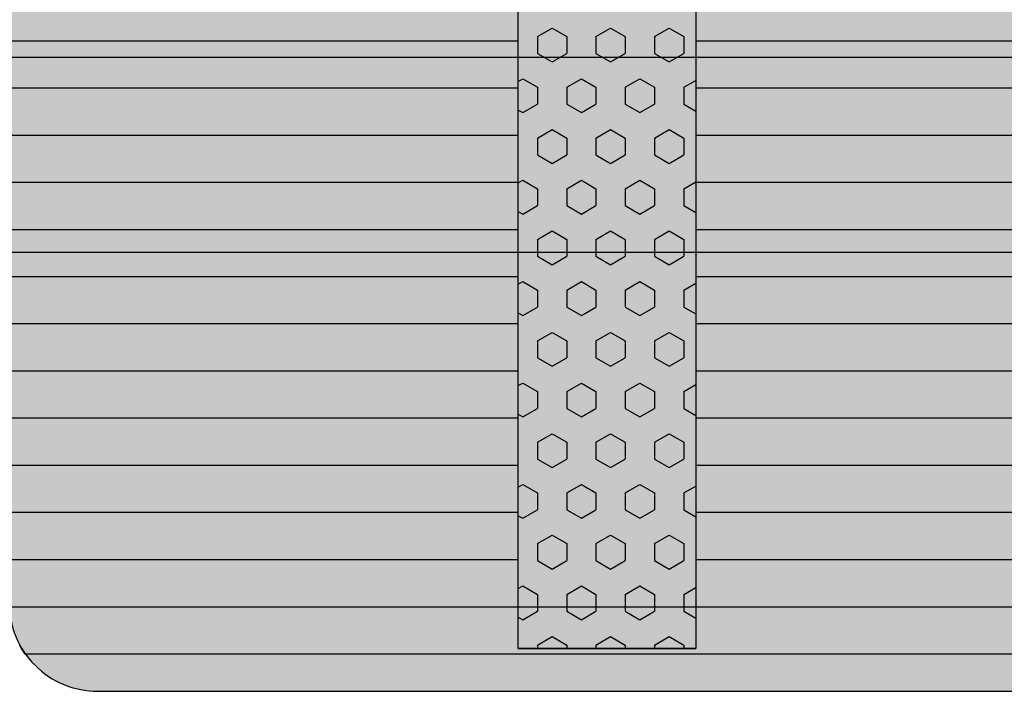
# Model space of a CAD drawing. Units: millimetres. Extents: x 183988 to 204988, y 98 to 14948.
# Drawn here: x 195120 to 195675, y 8874 to 9252 of the extents above; entities that cross this region are included whole.
import ezdxf

# ---------------------------------------------------------------- set-up
doc = ezdxf.new("R2010")
doc.units = ezdxf.units.MM

# ---------------------------------------------------------------- blocks, each defined once
blk = doc.blocks.new('indrän_moduli_päältä')
h = blk.add_hatch(color=9)
edge = h.paths.add_edge_path()
edge.add_line((-250, 0), (250, 0))
edge.add_arc((250, 50), 50, 270, 360)
edge.add_line((300, 50), (300, 1150))
edge.add_arc((250, 1150), 50, 0, 90)
edge.add_line((250, 1200), (-250, 1200))
edge.add_arc((-250, 1150), 50, 90, 180)
edge.add_line((-300, 1150), (-300, 50))
edge.add_arc((-250, 50), 50, 180, 270)
for color, points in [(256, [(-66.43, 1200), (-39.86, 1200), (-39.86, 0), (-66.43, 0)]), (256, [(-13.29, 1200), (13.29, 1200), (13.29, 0), (-13.29, 0)]), (256, [(39.86, 1200), (66.43, 1200), (66.43, 0), (39.86, 0)]), (256, [(93, 1200), (119.57, 1200), (119.57, 0), (93, 0)]), (256, [(146.14, 1200), (172.71, 1200), (172.71, 0), (146.14, 0)]), (256, [(199.29, 1200), (225.86, 1200), (225.86, 0), (199.29, 0)]), (256, [(279.03, 1190.71), (279.03, 9.17), (276.99, 7.79), (275.17, 6.68), (273.81, 5.91), (270.94, 4.48), (269.59, 3.88), (267.21, 2.94), (265.23, 2.26), (263.45, 1.72), (261.15, 1.14), (259.84, 0.86), (258.12, 0.55), (256.81, 0.35), (254.87, 0.12), (253.33, -0.01), (252.44, -0.06), (252.44, 1199.94), (253.33, 1199.89), (254.87, 1199.76), (256.81, 1199.53), (258.12, 1199.34), (259.84, 1199.02), (261.15, 1198.74), (263.45, 1198.16), (265.23, 1197.62), (267.21, 1196.94), (269.59, 1196), (270.94, 1195.41), (273.81, 1193.97), (275.17, 1193.2), (276.99, 1192.09)]), (252, [(-57.88, 540.45), (-62.64, 548.7), (-66.45, 548.7), (-66.45, 532.2), (-62.64, 532.2)]), (252, [(-4.74, 540.45), (-9.5, 548.7), (-13.3, 548.7), (-13.3, 532.2), (-9.5, 532.2)]), (252, [(48.4, 540.45), (43.64, 548.7), (39.84, 548.7), (39.84, 532.2), (43.64, 532.2)]), (252, [(101.55, 540.45), (96.78, 548.7), (92.98, 548.7), (92.98, 532.2), (96.78, 532.2)]), (252, [(154.69, 540.45), (149.93, 548.7), (146.13, 548.7), (146.13, 532.2), (149.93, 532.2)]), (252, [(207.83, 540.45), (203.07, 548.7), (199.27, 548.7), (199.27, 532.2), (203.07, 532.2)]), (252, [(270.46, 540.39), (275.22, 548.64), (279.03, 548.64), (279.03, 532.14), (275.22, 532.14)]), (252, [(-57.88, 507.45), (-62.64, 515.7), (-66.45, 515.7), (-66.45, 499.2), (-62.64, 499.2)]), (252, [(-4.74, 507.45), (-9.5, 515.7), (-13.3, 515.7), (-13.3, 499.2), (-9.5, 499.2)]), (252, [(48.4, 507.45), (43.64, 515.7), (39.84, 515.7), (39.84, 499.2), (43.64, 499.2)]), (252, [(101.55, 507.45), (96.78, 515.7), (92.98, 515.7), (92.98, 499.2), (96.78, 499.2)]), (252, [(154.69, 507.45), (149.93, 515.7), (146.13, 515.7), (146.13, 499.2), (149.93, 499.2)]), (252, [(207.83, 507.45), (203.07, 515.7), (199.27, 515.7), (199.27, 499.2), (203.07, 499.2)]), (252, [(270.46, 507.39), (275.22, 515.64), (279.03, 515.64), (279.03, 499.14), (275.22, 499.14)]), (252, [(-57.86, 474.46), (-62.63, 482.7), (-66.43, 482.7), (-66.43, 466.21), (-62.63, 466.21)]), (252, [(-4.72, 474.46), (-9.48, 482.7), (-13.29, 482.7), (-13.29, 466.21), (-9.48, 466.21)]), (252, [(48.42, 474.46), (43.66, 482.7), (39.86, 482.7), (39.86, 466.21), (43.66, 466.21)]), (252, [(101.56, 474.46), (96.8, 482.7), (93, 482.7), (93, 466.21), (96.8, 466.21)]), (252, [(154.71, 474.46), (149.94, 482.7), (146.14, 482.7), (146.14, 466.21), (149.94, 466.21)]), (252, [(207.85, 474.46), (203.09, 482.7), (199.29, 482.7), (199.29, 466.21), (203.09, 466.21)]), (252, [(270.44, 474.4), (275.21, 482.65), (279.01, 482.65), (279.01, 466.15), (275.21, 466.15)]), (252, [(-57.88, 441.46), (-62.64, 449.71), (-66.45, 449.71), (-66.45, 433.21), (-62.64, 433.21)]), (252, [(-4.74, 441.46), (-9.5, 449.71), (-13.3, 449.71), (-13.3, 433.21), (-9.5, 433.21)]), (252, [(48.4, 441.46), (43.64, 449.71), (39.84, 449.71), (39.84, 433.21), (43.64, 433.21)]), (252, [(101.55, 441.46), (96.78, 449.71), (92.98, 449.71), (92.98, 433.21), (96.78, 433.21)]), (252, [(154.69, 441.46), (149.93, 449.71), (146.13, 449.71), (146.13, 433.21), (149.93, 433.21)]), (252, [(207.83, 441.46), (203.07, 449.71), (199.27, 449.71), (199.27, 433.21), (203.07, 433.21)]), (252, [(270.46, 441.4), (275.22, 449.65), (279.03, 449.65), (279.03, 433.15), (275.22, 433.15)]), (252, [(-57.86, 408.46), (-62.63, 416.71), (-66.43, 416.71), (-66.43, 400.22), (-62.63, 400.22)]), (252, [(-4.72, 408.46), (-9.48, 416.71), (-13.29, 416.71), (-13.29, 400.22), (-9.48, 400.22)]), (252, [(48.42, 408.46), (43.66, 416.71), (39.86, 416.71), (39.86, 400.22), (43.66, 400.22)]), (252, [(101.56, 408.46), (96.8, 416.71), (93, 416.71), (93, 400.22), (96.8, 400.22)]), (252, [(154.71, 408.46), (149.94, 416.71), (146.14, 416.71), (146.14, 400.22), (149.94, 400.22)]), (252, [(207.85, 408.46), (203.09, 416.71), (199.29, 416.71), (199.29, 400.22), (203.09, 400.22)]), (252, [(270.44, 408.41), (275.21, 416.65), (279.01, 416.65), (279.01, 400.16), (275.21, 400.16)]), (250, [(275.89, 286.94), (-274.11, 286.94), (-274.11, 386.94), (275.89, 386.94)]), (250, [(275.89, 386.94), (-274.11, 386.94), (-274.11, 286.94), (275.89, 286.94)]), (252, [(-57.86, 375.47), (-62.63, 383.72), (-66.43, 383.72), (-66.43, 367.22), (-62.63, 367.22)]), (252, [(-4.72, 375.47), (-9.48, 383.72), (-13.29, 383.72), (-13.29, 367.22), (-9.48, 367.22)]), (252, [(48.42, 375.47), (43.66, 383.72), (39.86, 383.72), (39.86, 367.22), (43.66, 367.22)]), (252, [(101.56, 375.47), (96.8, 383.72), (93, 383.72), (93, 367.22), (96.8, 367.22)]), (252, [(154.71, 375.47), (149.94, 383.72), (146.14, 383.72), (146.14, 367.22), (149.94, 367.22)]), (252, [(207.85, 375.47), (203.09, 383.72), (199.29, 383.72), (199.29, 367.22), (203.09, 367.22)]), (252, [(270.44, 375.41), (275.21, 383.66), (279.01, 383.66), (279.01, 367.16), (275.21, 367.16)]), (252, [(270.44, 342.41), (275.21, 350.66), (279.01, 350.66), (279.01, 334.17), (275.21, 334.17)]), (251, [(300, 327.56), (-300, 327.56), (-300, 338.81), (-300, 342.56), (300, 342.56)]), (252, [(270.46, 309.42), (275.22, 317.67), (279.03, 317.67), (279.03, 301.17), (275.22, 301.17)]), (252, [(-57.86, 276.48), (-62.63, 284.73), (-66.43, 284.73), (-66.43, 268.23), (-62.63, 268.23)]), (252, [(-4.72, 276.48), (-9.48, 284.73), (-13.29, 284.73), (-13.29, 268.23), (-9.48, 268.23)]), (252, [(48.42, 276.48), (43.66, 284.73), (39.86, 284.73), (39.86, 268.23), (43.66, 268.23)]), (252, [(101.56, 276.48), (96.8, 284.73), (93, 284.73), (93, 268.23), (96.8, 268.23)]), (252, [(154.71, 276.48), (149.94, 284.73), (146.14, 284.73), (146.14, 268.23), (149.94, 268.23)]), (252, [(207.85, 276.48), (203.09, 284.73), (199.29, 284.73), (199.29, 268.23), (203.09, 268.23)]), (252, [(270.44, 276.42), (275.21, 284.67), (279.01, 284.67), (279.01, 268.17), (275.21, 268.17)]), (252, [(-57.88, 243.49), (-62.64, 251.74), (-66.45, 251.74), (-66.45, 235.24), (-62.64, 235.24)]), (252, [(-4.74, 243.49), (-9.5, 251.74), (-13.3, 251.74), (-13.3, 235.24), (-9.5, 235.24)]), (252, [(48.4, 243.49), (43.64, 251.74), (39.84, 251.74), (39.84, 235.24), (43.64, 235.24)]), (252, [(101.55, 243.49), (96.78, 251.74), (92.98, 251.74), (92.98, 235.24), (96.78, 235.24)]), (252, [(154.69, 243.49), (149.93, 251.74), (146.13, 251.74), (146.13, 235.24), (149.93, 235.24)]), (252, [(207.83, 243.49), (203.07, 251.74), (199.27, 251.74), (199.27, 235.24), (203.07, 235.24)]), (252, [(270.46, 243.43), (275.22, 251.68), (279.03, 251.68), (279.03, 235.18), (275.22, 235.18)]), (251, [(300, 212.56), (-300, 212.56), (-300, 223.81), (-300, 227.56), (300, 227.56)]), (252, [(-57.86, 210.49), (-62.63, 218.74), (-66.43, 218.74), (-66.43, 202.24), (-62.63, 202.24)]), (252, [(-4.72, 210.49), (-9.48, 218.74), (-13.29, 218.74), (-13.29, 202.24), (-9.48, 202.24)]), (252, [(48.42, 210.49), (43.66, 218.74), (39.86, 218.74), (39.86, 202.24), (43.66, 202.24)]), (252, [(101.56, 210.49), (96.8, 218.74), (93, 218.74), (93, 202.24), (96.8, 202.24)]), (252, [(154.71, 210.49), (149.94, 218.74), (146.14, 218.74), (146.14, 202.24), (149.94, 202.24)]), (252, [(207.85, 210.49), (203.09, 218.74), (199.29, 218.74), (199.29, 202.24), (203.09, 202.24)]), (252, [(270.44, 210.43), (275.21, 218.68), (279.01, 218.68), (279.01, 202.18), (275.21, 202.18)]), (252, [(-57.86, 177.5), (-62.63, 185.74), (-66.43, 185.74), (-66.43, 169.25), (-62.63, 169.25)]), (252, [(-4.72, 177.5), (-9.48, 185.74), (-13.29, 185.74), (-13.29, 169.25), (-9.48, 169.25)]), (252, [(48.42, 177.5), (43.66, 185.74), (39.86, 185.74), (39.86, 169.25), (43.66, 169.25)]), (252, [(101.56, 177.5), (96.8, 185.74), (93, 185.74), (93, 169.25), (96.8, 169.25)]), (252, [(154.71, 177.5), (149.94, 185.74), (146.14, 185.74), (146.14, 169.25), (149.94, 169.25)]), (252, [(207.85, 177.5), (203.09, 185.74), (199.29, 185.74), (199.29, 169.25), (203.09, 169.25)]), (252, [(270.44, 177.44), (275.21, 185.69), (279.01, 185.69), (279.01, 169.19), (275.21, 169.19)]), (252, [(-57.86, 144.5), (-62.63, 152.75), (-66.43, 152.75), (-66.43, 136.25), (-62.63, 136.25)]), (252, [(-4.72, 144.5), (-9.48, 152.75), (-13.29, 152.75), (-13.29, 136.25), (-9.48, 136.25)]), (252, [(48.42, 144.5), (43.66, 152.75), (39.86, 152.75), (39.86, 136.25), (43.66, 136.25)]), (252, [(101.56, 144.5), (96.8, 152.75), (93, 152.75), (93, 136.25), (96.8, 136.25)]), (252, [(154.71, 144.5), (149.94, 152.75), (146.14, 152.75), (146.14, 136.25), (149.94, 136.25)]), (252, [(207.85, 144.5), (203.09, 152.75), (199.29, 152.75), (199.29, 136.25), (203.09, 136.25)]), (252, [(270.44, 144.44), (275.21, 152.69), (279.01, 152.69), (279.01, 136.19), (275.21, 136.19)]), (252, [(-57.86, 111.5), (-62.63, 119.75), (-66.43, 119.75), (-66.43, 103.26), (-62.63, 103.26)]), (252, [(-4.72, 111.5), (-9.48, 119.75), (-13.29, 119.75), (-13.29, 103.26), (-9.48, 103.26)]), (252, [(48.42, 111.5), (43.66, 119.75), (39.86, 119.75), (39.86, 103.26), (43.66, 103.26)]), (252, [(101.56, 111.5), (96.8, 119.75), (93, 119.75), (93, 103.26), (96.8, 103.26)]), (252, [(154.71, 111.5), (149.94, 119.75), (146.14, 119.75), (146.14, 103.26), (149.94, 103.26)]), (252, [(207.85, 111.5), (203.09, 119.75), (199.29, 119.75), (199.29, 103.26), (203.09, 103.26)]), (252, [(270.44, 111.45), (275.21, 119.69), (279.01, 119.69), (279.01, 103.2), (275.21, 103.2)]), (252, [(-57.88, 78.51), (-62.64, 86.76), (-66.45, 86.76), (-66.45, 70.26), (-62.64, 70.26)]), (252, [(-4.74, 78.51), (-9.5, 86.76), (-13.3, 86.76), (-13.3, 70.26), (-9.5, 70.26)]), (252, [(48.4, 78.51), (43.64, 86.76), (39.84, 86.76), (39.84, 70.26), (43.64, 70.26)]), (252, [(101.55, 78.51), (96.78, 86.76), (92.98, 86.76), (92.98, 70.26), (96.78, 70.26)]), (252, [(154.69, 78.51), (149.93, 86.76), (146.13, 86.76), (146.13, 70.26), (149.93, 70.26)]), (252, [(207.83, 78.51), (203.07, 86.76), (199.27, 86.76), (199.27, 70.26), (203.07, 70.26)]), (252, [(270.46, 78.45), (275.22, 86.7), (279.03, 86.7), (279.03, 70.2), (275.22, 70.2)]), (252, [(-57.88, 45.51), (-62.64, 53.76), (-66.45, 53.76), (-66.45, 37.26), (-62.64, 37.26)]), (252, [(-4.74, 45.51), (-9.5, 53.76), (-13.3, 53.76), (-13.3, 37.26), (-9.5, 37.26)]), (252, [(48.4, 45.51), (43.64, 53.76), (39.84, 53.76), (39.84, 37.26), (43.64, 37.26)]), (252, [(101.55, 45.51), (96.78, 53.76), (92.98, 53.76), (92.98, 37.26), (96.78, 37.26)]), (252, [(154.69, 45.51), (149.93, 53.76), (146.13, 53.76), (146.13, 37.26), (149.93, 37.26)]), (252, [(207.83, 45.51), (203.07, 53.76), (199.27, 53.76), (199.27, 37.26), (203.07, 37.26)]), (252, [(270.46, 45.45), (275.22, 53.7), (279.03, 53.7), (279.03, 37.21), (275.22, 37.21)]), (252, [(-57.86, 12.52), (-62.63, 20.77), (-66.43, 20.77), (-66.43, 4.27), (-62.63, 4.27)]), (252, [(-4.72, 12.52), (-9.48, 20.77), (-13.29, 20.77), (-13.29, 4.27), (-9.48, 4.27)]), (252, [(48.42, 12.52), (43.66, 20.77), (39.86, 20.77), (39.86, 4.27), (43.66, 4.27)]), (252, [(101.56, 12.52), (96.8, 20.77), (93, 20.77), (93, 4.27), (96.8, 4.27)]), (252, [(154.71, 12.52), (149.94, 20.77), (146.14, 20.77), (146.14, 4.27), (149.94, 4.27)]), (252, [(207.85, 12.52), (203.09, 20.77), (199.29, 20.77), (199.29, 4.27), (203.09, 4.27)]), (252, [(275.21, 20.71), (279.01, 20.71), (279.01, 9.16), (276.99, 7.79), (275.17, 6.68), (274.12, 6.09), (270.44, 12.46)])]:
    blk.add_hatch(color=color).paths.add_polyline_path(points)
h = blk.add_hatch(color=252)
h.paths.add_polyline_path([(-39.86, 664.18), (-43.58, 664.18), (-48.34, 655.93), (-43.58, 647.68), (-39.86, 647.68)])
h.paths.add_polyline_path([(-39.86, 631.18), (-43.58, 631.18), (-48.34, 622.94), (-43.58, 614.69), (-39.86, 614.69)])
h.paths.add_polyline_path([(-39.86, 598.19), (-43.58, 598.19), (-48.34, 589.94), (-43.58, 581.69), (-39.86, 581.69)])
h.paths.add_polyline_path([(-39.86, 565.19), (-43.58, 565.19), (-48.34, 556.94), (-43.58, 548.7), (-39.86, 548.7)])
h = blk.add_hatch(color=252)
h.paths.add_polyline_path([(13.29, 664.18), (9.57, 664.18), (4.8, 655.93), (9.57, 647.68), (13.29, 647.68)])
h.paths.add_polyline_path([(13.29, 631.18), (9.57, 631.18), (4.8, 622.94), (9.57, 614.69), (13.29, 614.69)])
h.paths.add_polyline_path([(13.29, 598.19), (9.57, 598.19), (4.8, 589.94), (9.57, 581.69), (13.29, 581.69)])
h.paths.add_polyline_path([(13.29, 565.19), (9.57, 565.19), (4.8, 556.94), (9.57, 548.7), (13.29, 548.7)])
h = blk.add_hatch(color=252)
h.paths.add_polyline_path([(66.43, 664.18), (62.71, 664.18), (57.95, 655.93), (62.71, 647.68), (66.43, 647.68)])
h.paths.add_polyline_path([(66.43, 631.18), (62.71, 631.18), (57.95, 622.94), (62.71, 614.69), (66.43, 614.69)])
h.paths.add_polyline_path([(66.43, 598.19), (62.71, 598.19), (57.95, 589.94), (62.71, 581.69), (66.43, 581.69)])
h.paths.add_polyline_path([(66.43, 565.19), (62.71, 565.19), (57.95, 556.94), (62.71, 548.7), (66.43, 548.7)])
h = blk.add_hatch(color=252)
h.paths.add_polyline_path([(119.57, 664.18), (115.85, 664.18), (111.09, 655.93), (115.85, 647.68), (119.57, 647.68)])
h.paths.add_polyline_path([(119.57, 631.18), (115.85, 631.18), (111.09, 622.94), (115.85, 614.69), (119.57, 614.69)])
h.paths.add_polyline_path([(119.57, 598.19), (115.85, 598.19), (111.09, 589.94), (115.85, 581.69), (119.57, 581.69)])
h.paths.add_polyline_path([(119.57, 565.19), (115.85, 565.19), (111.09, 556.94), (115.85, 548.7), (119.57, 548.7)])
h = blk.add_hatch(color=252)
h.paths.add_polyline_path([(172.71, 664.18), (169, 664.18), (164.23, 655.93), (168.99, 647.68), (172.71, 647.68)])
h.paths.add_polyline_path([(172.71, 631.18), (168.99, 631.18), (164.23, 622.94), (168.99, 614.69), (172.71, 614.69)])
h.paths.add_polyline_path([(172.71, 598.19), (168.99, 598.19), (164.23, 589.94), (168.99, 581.69), (172.71, 581.69)])
h.paths.add_polyline_path([(172.71, 565.19), (168.99, 565.19), (164.23, 556.94), (168.99, 548.7), (172.71, 548.7)])
h = blk.add_hatch(color=252)
h.paths.add_polyline_path([(225.86, 664.18), (222.14, 664.18), (217.37, 655.93), (222.14, 647.68), (225.86, 647.68)])
h.paths.add_polyline_path([(225.86, 631.18), (222.14, 631.18), (217.37, 622.94), (222.14, 614.69), (225.86, 614.69)])
h.paths.add_polyline_path([(225.86, 598.19), (222.14, 598.19), (217.37, 589.94), (222.14, 581.69), (225.86, 581.69)])
h.paths.add_polyline_path([(225.86, 565.19), (222.14, 565.19), (217.37, 556.94), (222.14, 548.7), (225.86, 548.7)])
h = blk.add_hatch(color=252)
h.paths.add_polyline_path([(252.44, 664.12), (256.16, 664.12), (260.92, 655.87), (256.16, 647.62), (252.44, 647.62)])
h.paths.add_polyline_path([(252.44, 631.13), (256.16, 631.13), (260.92, 622.88), (256.16, 614.63), (252.44, 614.63)])
h.paths.add_polyline_path([(252.44, 598.13), (256.16, 598.13), (260.92, 589.88), (256.16, 581.63), (252.44, 581.63)])
h.paths.add_polyline_path([(252.44, 565.13), (256.16, 565.13), (260.92, 556.89), (256.16, 548.64), (252.44, 548.64)])
h = blk.add_hatch(color=252)
h.paths.add_polyline_path([(-39.84, 532.2), (-43.56, 532.2), (-48.32, 523.95), (-43.56, 515.7), (-39.84, 515.7)])
h.paths.add_polyline_path([(-39.84, 499.2), (-43.56, 499.2), (-48.32, 490.95), (-43.56, 482.7), (-39.84, 482.7)])
h.paths.add_polyline_path([(-39.84, 466.21), (-43.56, 466.21), (-48.32, 457.96), (-43.56, 449.71), (-39.84, 449.71)])
h.paths.add_polyline_path([(-39.84, 433.21), (-43.56, 433.21), (-48.32, 424.96), (-43.56, 416.71), (-39.84, 416.71)])
h = blk.add_hatch(color=252)
h.paths.add_polyline_path([(13.3, 532.2), (9.59, 532.2), (4.82, 523.95), (9.58, 515.7), (13.3, 515.7)])
h.paths.add_polyline_path([(13.3, 499.2), (9.58, 499.2), (4.82, 490.95), (9.58, 482.7), (13.3, 482.7)])
h.paths.add_polyline_path([(13.3, 466.21), (9.58, 466.21), (4.82, 457.96), (9.58, 449.71), (13.3, 449.71)])
h.paths.add_polyline_path([(13.3, 433.21), (9.58, 433.21), (4.82, 424.96), (9.58, 416.71), (13.3, 416.71)])
h = blk.add_hatch(color=252)
h.paths.add_polyline_path([(66.45, 532.2), (62.73, 532.2), (57.96, 523.95), (62.73, 515.7), (66.45, 515.7)])
h.paths.add_polyline_path([(66.45, 499.2), (62.73, 499.2), (57.96, 490.95), (62.73, 482.7), (66.45, 482.7)])
h.paths.add_polyline_path([(66.45, 466.21), (62.73, 466.21), (57.96, 457.96), (62.73, 449.71), (66.45, 449.71)])
h.paths.add_polyline_path([(66.45, 433.21), (62.73, 433.21), (57.96, 424.96), (62.73, 416.71), (66.45, 416.71)])
h = blk.add_hatch(color=252)
h.paths.add_polyline_path([(119.59, 532.2), (115.87, 532.2), (111.11, 523.95), (115.87, 515.7), (119.59, 515.7)])
h.paths.add_polyline_path([(119.59, 499.2), (115.87, 499.2), (111.11, 490.95), (115.87, 482.7), (119.59, 482.7)])
h.paths.add_polyline_path([(119.59, 466.21), (115.87, 466.21), (111.11, 457.96), (115.87, 449.71), (119.59, 449.71)])
h.paths.add_polyline_path([(119.59, 433.21), (115.87, 433.21), (111.11, 424.96), (115.87, 416.71), (119.59, 416.71)])
h = blk.add_hatch(color=252)
h.paths.add_polyline_path([(172.73, 532.2), (169.01, 532.2), (164.25, 523.95), (169.01, 515.7), (172.73, 515.7)])
h.paths.add_polyline_path([(172.73, 499.2), (169.01, 499.2), (164.25, 490.95), (169.01, 482.7), (172.73, 482.7)])
h.paths.add_polyline_path([(172.73, 466.21), (169.01, 466.21), (164.25, 457.96), (169.01, 449.71), (172.73, 449.71)])
h.paths.add_polyline_path([(172.73, 433.21), (169.01, 433.21), (164.25, 424.96), (169.01, 416.71), (172.73, 416.71)])
h = blk.add_hatch(color=252)
h.paths.add_polyline_path([(225.87, 532.2), (222.16, 532.2), (217.39, 523.95), (222.15, 515.7), (225.87, 515.7)])
h.paths.add_polyline_path([(225.87, 499.2), (222.15, 499.2), (217.39, 490.95), (222.15, 482.7), (225.87, 482.7)])
h.paths.add_polyline_path([(225.87, 466.21), (222.15, 466.21), (217.39, 457.96), (222.15, 449.71), (225.87, 449.71)])
h.paths.add_polyline_path([(225.87, 433.21), (222.15, 433.21), (217.39, 424.96), (222.15, 416.71), (225.87, 416.71)])
h = blk.add_hatch(color=252)
h.paths.add_polyline_path([(252.42, 532.14), (256.14, 532.14), (260.9, 523.89), (256.14, 515.64), (252.42, 515.64)])
h.paths.add_polyline_path([(252.42, 499.14), (256.14, 499.14), (260.9, 490.89), (256.14, 482.65), (252.42, 482.65)])
h.paths.add_polyline_path([(252.42, 466.15), (256.14, 466.15), (260.9, 457.9), (256.14, 449.65), (252.42, 449.65)])
h.paths.add_polyline_path([(252.42, 433.15), (256.14, 433.15), (260.9, 424.9), (256.14, 416.65), (252.42, 416.65)])
h = blk.add_hatch(color=252)
h.paths.add_polyline_path([(-39.86, 400.22), (-43.57, 400.22), (-48.34, 391.97), (-43.58, 383.72), (-39.86, 383.72)])
h.paths.add_polyline_path([(-39.86, 367.22), (-43.58, 367.22), (-48.34, 358.97), (-43.58, 350.72), (-39.86, 350.72)])
h.paths.add_polyline_path([(-39.86, 334.22), (-43.58, 334.22), (-48.34, 325.98), (-43.58, 317.73), (-39.86, 317.73)])
h.paths.add_polyline_path([(-39.86, 301.23), (-43.58, 301.23), (-48.34, 292.98), (-43.58, 284.73), (-39.86, 284.73)])
h = blk.add_hatch(color=252)
h.paths.add_polyline_path([(13.29, 400.22), (9.57, 400.22), (4.8, 391.97), (9.57, 383.72), (13.29, 383.72)])
h.paths.add_polyline_path([(13.29, 367.22), (9.57, 367.22), (4.8, 358.97), (9.57, 350.72), (13.29, 350.72)])
h.paths.add_polyline_path([(13.29, 334.22), (9.57, 334.22), (4.8, 325.98), (9.57, 317.73), (13.29, 317.73)])
h.paths.add_polyline_path([(13.29, 301.23), (9.57, 301.23), (4.8, 292.98), (9.57, 284.73), (13.29, 284.73)])
h = blk.add_hatch(color=252)
h.paths.add_polyline_path([(66.43, 400.22), (62.71, 400.22), (57.95, 391.97), (62.71, 383.72), (66.43, 383.72)])
h.paths.add_polyline_path([(66.43, 367.22), (62.71, 367.22), (57.95, 358.97), (62.71, 350.72), (66.43, 350.72)])
h.paths.add_polyline_path([(66.43, 334.22), (62.71, 334.22), (57.95, 325.98), (62.71, 317.73), (66.43, 317.73)])
h.paths.add_polyline_path([(66.43, 301.23), (62.71, 301.23), (57.95, 292.98), (62.71, 284.73), (66.43, 284.73)])
h = blk.add_hatch(color=252)
h.paths.add_polyline_path([(119.57, 400.22), (115.85, 400.22), (111.09, 391.97), (115.85, 383.72), (119.57, 383.72)])
h.paths.add_polyline_path([(119.57, 367.22), (115.85, 367.22), (111.09, 358.97), (115.85, 350.72), (119.57, 350.72)])
h.paths.add_polyline_path([(119.57, 334.22), (115.85, 334.22), (111.09, 325.98), (115.85, 317.73), (119.57, 317.73)])
h.paths.add_polyline_path([(119.57, 301.23), (115.85, 301.23), (111.09, 292.98), (115.85, 284.73), (119.57, 284.73)])
h = blk.add_hatch(color=252)
h.paths.add_polyline_path([(172.72, 400.22), (169, 400.22), (164.23, 391.97), (169, 383.72), (172.72, 383.72)])
h.paths.add_polyline_path([(172.72, 367.22), (169, 367.22), (164.23, 358.97), (169, 350.72), (172.72, 350.72)])
h.paths.add_polyline_path([(172.72, 334.22), (169, 334.22), (164.23, 325.98), (169, 317.73), (172.72, 317.73)])
h.paths.add_polyline_path([(172.72, 301.23), (169, 301.23), (164.23, 292.98), (169, 284.73), (172.72, 284.73)])
h = blk.add_hatch(color=252)
h.paths.add_polyline_path([(225.86, 400.22), (222.14, 400.22), (217.38, 391.97), (222.14, 383.72), (225.86, 383.72)])
h.paths.add_polyline_path([(225.86, 367.22), (222.14, 367.22), (217.38, 358.97), (222.14, 350.72), (225.86, 350.72)])
h.paths.add_polyline_path([(225.86, 334.22), (222.14, 334.22), (217.38, 325.98), (222.14, 317.73), (225.86, 317.73)])
h.paths.add_polyline_path([(225.86, 301.23), (222.14, 301.23), (217.38, 292.98), (222.14, 284.73), (225.86, 284.73)])
h = blk.add_hatch(color=252)
h.paths.add_polyline_path([(252.44, 400.16), (256.15, 400.16), (260.92, 391.91), (256.16, 383.66), (252.44, 383.66)])
h.paths.add_polyline_path([(252.44, 367.16), (256.16, 367.16), (260.92, 358.91), (256.16, 350.66), (252.44, 350.66)])
h.paths.add_polyline_path([(252.44, 334.17), (256.16, 334.17), (260.92, 325.92), (256.16, 317.67), (252.44, 317.67)])
h.paths.add_polyline_path([(252.44, 301.17), (256.16, 301.17), (260.92, 292.92), (256.16, 284.67), (252.44, 284.67)])
h = blk.add_hatch(color=252)
h.paths.add_polyline_path([(-39.84, 268.23), (-43.56, 268.23), (-48.32, 259.98), (-43.56, 251.74), (-39.84, 251.74)])
h.paths.add_polyline_path([(-39.84, 235.24), (-43.56, 235.24), (-48.32, 226.99), (-43.56, 218.74), (-39.84, 218.74)])
h.paths.add_polyline_path([(-39.84, 202.24), (-43.56, 202.24), (-48.32, 193.99), (-43.56, 185.74), (-39.84, 185.74)])
h.paths.add_polyline_path([(-39.84, 169.25), (-43.56, 169.25), (-48.32, 161), (-43.56, 152.75), (-39.84, 152.75)])
h = blk.add_hatch(color=252)
h.paths.add_polyline_path([(13.3, 268.23), (9.59, 268.23), (4.82, 259.98), (9.58, 251.74), (13.3, 251.74)])
h.paths.add_polyline_path([(13.3, 235.24), (9.58, 235.24), (4.82, 226.99), (9.58, 218.74), (13.3, 218.74)])
h.paths.add_polyline_path([(13.3, 202.24), (9.58, 202.24), (4.82, 193.99), (9.58, 185.74), (13.3, 185.74)])
h.paths.add_polyline_path([(13.3, 169.25), (9.58, 169.25), (4.82, 161), (9.58, 152.75), (13.3, 152.75)])
h = blk.add_hatch(color=252)
h.paths.add_polyline_path([(66.45, 268.23), (62.73, 268.23), (57.96, 259.98), (62.73, 251.74), (66.45, 251.74)])
h.paths.add_polyline_path([(66.45, 235.24), (62.73, 235.24), (57.96, 226.99), (62.73, 218.74), (66.45, 218.74)])
h.paths.add_polyline_path([(66.45, 202.24), (62.73, 202.24), (57.96, 193.99), (62.73, 185.74), (66.45, 185.74)])
h.paths.add_polyline_path([(66.45, 169.25), (62.73, 169.25), (57.96, 161), (62.73, 152.75), (66.45, 152.75)])
h = blk.add_hatch(color=252)
h.paths.add_polyline_path([(119.59, 268.23), (115.87, 268.23), (111.11, 259.98), (115.87, 251.74), (119.59, 251.74)])
h.paths.add_polyline_path([(119.59, 235.24), (115.87, 235.24), (111.11, 226.99), (115.87, 218.74), (119.59, 218.74)])
h.paths.add_polyline_path([(119.59, 202.24), (115.87, 202.24), (111.11, 193.99), (115.87, 185.74), (119.59, 185.74)])
h.paths.add_polyline_path([(119.59, 169.25), (115.87, 169.25), (111.11, 161), (115.87, 152.75), (119.59, 152.75)])
h = blk.add_hatch(color=252)
h.paths.add_polyline_path([(172.73, 268.23), (169.01, 268.23), (164.25, 259.98), (169.01, 251.74), (172.73, 251.74)])
h.paths.add_polyline_path([(172.73, 235.24), (169.01, 235.24), (164.25, 226.99), (169.01, 218.74), (172.73, 218.74)])
h.paths.add_polyline_path([(172.73, 202.24), (169.01, 202.24), (164.25, 193.99), (169.01, 185.74), (172.73, 185.74)])
h.paths.add_polyline_path([(172.73, 169.25), (169.01, 169.25), (164.25, 161), (169.01, 152.75), (172.73, 152.75)])
h = blk.add_hatch(color=252)
h.paths.add_polyline_path([(225.87, 268.23), (222.16, 268.23), (217.39, 259.98), (222.15, 251.74), (225.87, 251.74)])
h.paths.add_polyline_path([(225.87, 235.24), (222.15, 235.24), (217.39, 226.99), (222.15, 218.74), (225.87, 218.74)])
h.paths.add_polyline_path([(225.87, 202.24), (222.15, 202.24), (217.39, 193.99), (222.15, 185.74), (225.87, 185.74)])
h.paths.add_polyline_path([(225.87, 169.25), (222.15, 169.25), (217.39, 161), (222.15, 152.75), (225.87, 152.75)])
h = blk.add_hatch(color=252)
h.paths.add_polyline_path([(252.42, 268.17), (256.14, 268.17), (260.9, 259.93), (256.14, 251.68), (252.42, 251.68)])
h.paths.add_polyline_path([(252.42, 235.18), (256.14, 235.18), (260.9, 226.93), (256.14, 218.68), (252.42, 218.68)])
h.paths.add_polyline_path([(252.42, 202.18), (256.14, 202.18), (260.9, 193.93), (256.14, 185.69), (252.42, 185.69)])
h.paths.add_polyline_path([(252.42, 169.19), (256.14, 169.19), (260.9, 160.94), (256.14, 152.69), (252.42, 152.69)])
h = blk.add_hatch(color=252)
h.paths.add_polyline_path([(-39.84, 136.25), (-43.56, 136.25), (-48.32, 128), (-43.56, 119.75), (-39.84, 119.75)])
h.paths.add_polyline_path([(-39.84, 103.26), (-43.56, 103.26), (-48.32, 95.01), (-43.56, 86.76), (-39.84, 86.76)])
h.paths.add_polyline_path([(-39.84, 70.26), (-43.56, 70.26), (-48.32, 62.01), (-43.56, 53.76), (-39.84, 53.76)])
h.paths.add_polyline_path([(-39.84, 37.26), (-43.56, 37.26), (-48.32, 29.02), (-43.56, 20.77), (-39.84, 20.77)])
h = blk.add_hatch(color=252)
h.paths.add_polyline_path([(13.3, 136.25), (9.59, 136.25), (4.82, 128), (9.58, 119.75), (13.3, 119.75)])
h.paths.add_polyline_path([(13.3, 103.26), (9.58, 103.26), (4.82, 95.01), (9.58, 86.76), (13.3, 86.76)])
h.paths.add_polyline_path([(13.3, 70.26), (9.58, 70.26), (4.82, 62.01), (9.58, 53.76), (13.3, 53.76)])
h.paths.add_polyline_path([(13.3, 37.26), (9.58, 37.26), (4.82, 29.02), (9.58, 20.77), (13.3, 20.77)])
h = blk.add_hatch(color=252)
h.paths.add_polyline_path([(66.45, 136.25), (62.73, 136.25), (57.96, 128), (62.73, 119.75), (66.45, 119.75)])
h.paths.add_polyline_path([(66.45, 103.26), (62.73, 103.26), (57.96, 95.01), (62.73, 86.76), (66.45, 86.76)])
h.paths.add_polyline_path([(66.45, 70.26), (62.73, 70.26), (57.96, 62.01), (62.73, 53.76), (66.45, 53.76)])
h.paths.add_polyline_path([(66.45, 37.26), (62.73, 37.26), (57.96, 29.02), (62.73, 20.77), (66.45, 20.77)])
h = blk.add_hatch(color=252)
h.paths.add_polyline_path([(119.59, 136.25), (115.87, 136.25), (111.11, 128), (115.87, 119.75), (119.59, 119.75)])
h.paths.add_polyline_path([(119.59, 103.26), (115.87, 103.26), (111.11, 95.01), (115.87, 86.76), (119.59, 86.76)])
h.paths.add_polyline_path([(119.59, 70.26), (115.87, 70.26), (111.11, 62.01), (115.87, 53.76), (119.59, 53.76)])
h.paths.add_polyline_path([(119.59, 37.26), (115.87, 37.26), (111.11, 29.02), (115.87, 20.77), (119.59, 20.77)])
h = blk.add_hatch(color=252)
h.paths.add_polyline_path([(172.73, 136.25), (169.01, 136.25), (164.25, 128), (169.01, 119.75), (172.73, 119.75)])
h.paths.add_polyline_path([(172.73, 103.26), (169.01, 103.26), (164.25, 95.01), (169.01, 86.76), (172.73, 86.76)])
h.paths.add_polyline_path([(172.73, 70.26), (169.01, 70.26), (164.25, 62.01), (169.01, 53.76), (172.73, 53.76)])
h.paths.add_polyline_path([(172.73, 37.26), (169.01, 37.26), (164.25, 29.02), (169.01, 20.77), (172.73, 20.77)])
h = blk.add_hatch(color=252)
h.paths.add_polyline_path([(225.87, 136.25), (222.16, 136.25), (217.39, 128), (222.15, 119.75), (225.87, 119.75)])
h.paths.add_polyline_path([(225.87, 103.26), (222.15, 103.26), (217.39, 95.01), (222.15, 86.76), (225.87, 86.76)])
h.paths.add_polyline_path([(225.87, 70.26), (222.15, 70.26), (217.39, 62.01), (222.15, 53.76), (225.87, 53.76)])
h.paths.add_polyline_path([(225.87, 37.26), (222.15, 37.26), (217.39, 29.02), (222.15, 20.77), (225.87, 20.77)])
h = blk.add_hatch(color=252)
h.paths.add_polyline_path([(252.42, 136.19), (256.14, 136.19), (260.9, 127.94), (256.14, 119.69), (252.42, 119.69)])
h.paths.add_polyline_path([(252.42, 103.2), (256.14, 103.2), (260.9, 94.95), (256.14, 86.7), (252.42, 86.7)])
h.paths.add_polyline_path([(252.42, 70.2), (256.14, 70.2), (260.9, 61.95), (256.14, 53.7), (252.42, 53.7)])
h.paths.add_polyline_path([(252.42, 37.21), (256.14, 37.21), (260.9, 28.96), (256.14, 20.71), (252.42, 20.71)])
for p, q in [((252.44, -0.06), (252.44, 1199.94)), ((279.03, 1190.71), (279.03, 9.17)), ((300, 50), (300, 1150)), ((-66.43, 813.06), (-66.43, 386.94)), ((-39.86, 813.06), (-39.86, 386.94)), ((-13.29, 813.06), (-13.29, 386.94)), ((13.29, 813.06), (13.29, 386.94)), ((39.86, 813.06), (39.86, 386.94)), ((66.43, 813.06), (66.43, 386.94)), ((93, 813.06), (93, 386.94)), ((119.57, 813.06), (119.57, 386.94)), ((146.14, 813.06), (146.14, 386.94)), ((172.71, 813.06), (172.71, 386.94)), ((199.29, 813.06), (199.29, 386.94)), ((225.86, 813.06), (225.86, 386.94)), ((-274.11, 386.94), (275.89, 386.94)), ((275.89, 386.94), (275.89, 286.94)), ((275.89, 286.94), (275.89, 386.94)), ((275.89, 286.94), (-274.11, 286.94)), ((-66.43, 286.94), (-66.43, 0)), ((-39.86, 286.94), (-39.86, 0)), ((-13.29, 286.94), (-13.29, 0)), ((13.29, 286.94), (13.29, 0)), ((39.86, 286.94), (39.86, 0)), ((66.43, 286.94), (66.43, 0)), ((93, 286.94), (93, 0)), ((119.57, 286.94), (119.57, 0)), ((146.14, 286.94), (146.14, 0)), ((172.71, 286.94), (172.71, 0)), ((199.29, 286.94), (199.29, 0)), ((225.86, 286.94), (225.86, 0)), ((275.17, 6.68), (273.81, 5.91)), ((276.99, 7.79), (275.17, 6.68)), ((279.03, 9.17), (276.99, 7.79))]:
    blk.add_line(p, q)
at = {"color": 254}
for p, q in [((-40.38, 380.21), (-44.26, 386.94)), ((-30.85, 380.21), (-26.96, 386.94)), ((16.77, 380.21), (12.89, 386.94)), ((26.3, 380.21), (30.19, 386.94)), ((73.92, 380.21), (70.04, 386.94)), ((83.45, 380.21), (87.34, 386.94)), ((131.07, 380.21), (127.19, 386.94)), ((140.6, 380.21), (144.49, 386.94)), ((188.22, 380.21), (184.34, 386.94)), ((197.75, 380.21), (201.64, 386.94)), ((245.37, 380.21), (241.49, 386.94)), ((254.9, 380.21), (258.79, 386.94)), ((-73.71, 371.97), (-68.95, 380.21)), ((-68.95, 380.21), (-59.42, 380.21)), ((-54.66, 371.96), (-59.43, 380.21)), ((-40.37, 380.21), (-30.85, 380.21)), ((-16.56, 371.97), (-11.8, 380.21)), ((-11.8, 380.21), (-2.27, 380.21)), ((2.49, 371.96), (-2.28, 380.21)), ((16.78, 380.21), (26.3, 380.21)), ((40.59, 371.97), (45.35, 380.21)), ((45.35, 380.21), (54.88, 380.21)), ((59.64, 371.96), (54.87, 380.21)), ((73.93, 380.21), (83.45, 380.21)), ((97.74, 371.97), (102.5, 380.21)), ((102.5, 380.21), (112.03, 380.21)), ((116.79, 371.96), (112.02, 380.21)), ((131.08, 380.21), (140.6, 380.21)), ((154.89, 371.97), (159.65, 380.21)), ((159.65, 380.21), (169.18, 380.21)), ((173.94, 371.96), (169.17, 380.21)), ((188.23, 380.21), (197.75, 380.21)), ((212.04, 371.97), (216.8, 380.21)), ((216.8, 380.21), (226.33, 380.21)), ((231.09, 371.96), (226.32, 380.21)), ((245.38, 380.21), (254.9, 380.21)), ((269.19, 371.97), (273.95, 380.21)), ((273.95, 380.21), (275.89, 380.21)), ((-68.95, 363.71), (-73.71, 371.96)), ((-59.42, 363.72), (-54.66, 371.97)), ((-11.8, 363.71), (-16.56, 371.96)), ((-2.27, 363.72), (2.49, 371.97)), ((45.35, 363.71), (40.59, 371.96)), ((54.88, 363.72), (59.64, 371.97)), ((102.5, 363.71), (97.74, 371.96)), ((112.03, 363.72), (116.79, 371.97)), ((159.65, 363.71), (154.89, 371.96)), ((169.18, 363.72), (173.94, 371.97)), ((216.8, 363.71), (212.04, 371.96)), ((226.33, 363.72), (231.09, 371.97)), ((273.95, 363.71), (269.19, 371.96)), ((-68.95, 363.71), (-59.42, 363.71)), ((-45.14, 355.47), (-40.37, 363.72)), ((-40.37, 363.71), (-30.85, 363.71)), ((-26.09, 355.47), (-30.85, 363.71)), ((-11.8, 363.71), (-2.27, 363.71)), ((12.01, 355.47), (16.78, 363.72)), ((16.78, 363.71), (26.3, 363.71)), ((31.06, 355.47), (26.3, 363.71)), ((45.35, 363.71), (54.88, 363.71)), ((69.16, 355.47), (73.93, 363.72)), ((73.93, 363.71), (83.45, 363.71)), ((88.21, 355.47), (83.45, 363.71)), ((102.5, 363.71), (112.03, 363.71)), ((126.31, 355.47), (131.08, 363.72)), ((131.08, 363.71), (140.6, 363.71)), ((145.36, 355.47), (140.6, 363.71)), ((159.65, 363.71), (169.18, 363.71)), ((183.46, 355.47), (188.23, 363.72)), ((188.23, 363.71), (197.75, 363.71)), ((202.51, 355.47), (197.75, 363.71)), ((216.8, 363.71), (226.33, 363.71)), ((240.61, 355.47), (245.38, 363.72)), ((245.38, 363.71), (254.9, 363.71)), ((259.66, 355.47), (254.9, 363.71)), ((273.95, 363.71), (275.89, 363.71)), ((-40.38, 347.22), (-45.14, 355.47)), ((-30.85, 347.22), (-26.09, 355.47)), ((16.77, 347.22), (12.01, 355.47)), ((26.3, 347.22), (31.06, 355.47)), ((73.92, 347.22), (69.16, 355.47)), ((83.45, 347.22), (88.21, 355.47)), ((131.07, 347.22), (126.31, 355.47)), ((140.6, 347.22), (145.36, 355.47)), ((188.22, 347.22), (183.46, 355.47)), ((197.75, 347.22), (202.51, 355.47)), ((245.37, 347.22), (240.61, 355.47)), ((254.9, 347.22), (259.66, 355.47)), ((-73.71, 338.97), (-68.95, 347.22)), ((-68.95, 347.22), (-59.42, 347.22)), ((-54.66, 338.97), (-59.43, 347.22)), ((-40.37, 347.22), (-30.85, 347.22)), ((-16.56, 338.97), (-11.8, 347.22)), ((-11.8, 347.22), (-2.27, 347.22)), ((2.49, 338.97), (-2.28, 347.22)), ((16.78, 347.22), (26.3, 347.22)), ((40.59, 338.97), (45.35, 347.22)), ((45.35, 347.22), (54.88, 347.22)), ((59.64, 338.97), (54.87, 347.22)), ((73.93, 347.22), (83.45, 347.22)), ((97.74, 338.97), (102.5, 347.22)), ((102.5, 347.22), (112.03, 347.22)), ((116.79, 338.97), (112.02, 347.22)), ((131.08, 347.22), (140.6, 347.22)), ((154.89, 338.97), (159.65, 347.22)), ((159.65, 347.22), (169.18, 347.22)), ((173.94, 338.97), (169.17, 347.22)), ((188.23, 347.22), (197.75, 347.22)), ((212.04, 338.97), (216.8, 347.22)), ((216.8, 347.22), (226.33, 347.22)), ((231.09, 338.97), (226.32, 347.22)), ((245.38, 347.22), (254.9, 347.22)), ((269.19, 338.97), (273.95, 347.22)), ((273.95, 347.22), (275.89, 347.22)), ((-68.95, 330.72), (-73.71, 338.97)), ((-59.42, 330.72), (-54.66, 338.97)), ((-11.8, 330.72), (-16.56, 338.97)), ((-2.27, 330.72), (2.49, 338.97)), ((45.35, 330.72), (40.59, 338.97)), ((54.88, 330.72), (59.64, 338.97)), ((102.5, 330.72), (97.74, 338.97)), ((112.03, 330.72), (116.79, 338.97)), ((159.65, 330.72), (154.89, 338.97)), ((169.18, 330.72), (173.94, 338.97)), ((216.8, 330.72), (212.04, 338.97)), ((226.33, 330.72), (231.09, 338.97)), ((273.95, 330.72), (269.19, 338.97)), ((-68.95, 330.72), (-59.42, 330.72)), ((-45.14, 322.47), (-40.37, 330.72)), ((-40.37, 330.72), (-30.85, 330.72)), ((-26.09, 322.47), (-30.85, 330.72)), ((-11.8, 330.72), (-2.27, 330.72)), ((12.01, 322.47), (16.78, 330.72)), ((16.78, 330.72), (26.3, 330.72)), ((31.06, 322.47), (26.3, 330.72)), ((45.35, 330.72), (54.88, 330.72)), ((69.16, 322.47), (73.93, 330.72)), ((73.93, 330.72), (83.45, 330.72)), ((88.21, 322.47), (83.45, 330.72)), ((102.5, 330.72), (112.03, 330.72)), ((126.31, 322.47), (131.08, 330.72)), ((131.08, 330.72), (140.6, 330.72)), ((145.36, 322.47), (140.6, 330.72)), ((159.65, 330.72), (169.18, 330.72)), ((183.46, 322.47), (188.23, 330.72)), ((188.23, 330.72), (197.75, 330.72)), ((202.51, 322.47), (197.75, 330.72)), ((216.8, 330.72), (226.33, 330.72)), ((240.61, 322.47), (245.38, 330.72)), ((245.38, 330.72), (254.9, 330.72)), ((259.66, 322.47), (254.9, 330.72)), ((273.95, 330.72), (275.89, 330.72)), ((-40.38, 314.22), (-45.14, 322.47)), ((-30.85, 314.22), (-26.09, 322.47)), ((16.77, 314.22), (12.01, 322.47)), ((26.3, 314.22), (31.06, 322.47)), ((73.92, 314.22), (69.16, 322.47)), ((83.45, 314.22), (88.21, 322.47)), ((131.07, 314.22), (126.31, 322.47)), ((140.6, 314.22), (145.36, 322.47)), ((188.22, 314.22), (183.46, 322.47)), ((197.75, 314.22), (202.51, 322.47)), ((245.37, 314.22), (240.61, 322.47)), ((254.9, 314.22), (259.66, 322.47)), ((-73.71, 305.97), (-68.95, 314.22)), ((-68.95, 314.22), (-59.42, 314.22)), ((-54.66, 305.97), (-59.43, 314.22)), ((-40.37, 314.22), (-30.85, 314.22)), ((-16.56, 305.97), (-11.8, 314.22)), ((-11.8, 314.22), (-2.27, 314.22)), ((2.49, 305.97), (-2.28, 314.22)), ((16.78, 314.22), (26.3, 314.22)), ((40.59, 305.97), (45.35, 314.22)), ((45.35, 314.22), (54.88, 314.22)), ((59.64, 305.97), (54.87, 314.22)), ((73.93, 314.22), (83.45, 314.22)), ((97.74, 305.97), (102.5, 314.22)), ((102.5, 314.22), (112.03, 314.22)), ((116.79, 305.97), (112.02, 314.22)), ((131.08, 314.22), (140.6, 314.22)), ((154.89, 305.97), (159.65, 314.22)), ((159.65, 314.22), (169.18, 314.22)), ((173.94, 305.97), (169.17, 314.22)), ((188.23, 314.22), (197.75, 314.22)), ((212.04, 305.97), (216.8, 314.22)), ((216.8, 314.22), (226.33, 314.22)), ((231.09, 305.97), (226.32, 314.22)), ((245.38, 314.22), (254.9, 314.22)), ((269.19, 305.97), (273.95, 314.22)), ((273.95, 314.22), (275.89, 314.22)), ((-68.95, 297.72), (-73.71, 305.97)), ((-59.42, 297.73), (-54.66, 305.97)), ((-11.8, 297.72), (-16.56, 305.97)), ((-2.27, 297.73), (2.49, 305.97)), ((45.35, 297.72), (40.59, 305.97)), ((54.88, 297.73), (59.64, 305.97)), ((102.5, 297.72), (97.74, 305.97)), ((112.03, 297.73), (116.79, 305.97)), ((159.65, 297.72), (154.89, 305.97)), ((169.18, 297.73), (173.94, 305.97)), ((216.8, 297.72), (212.04, 305.97)), ((226.33, 297.73), (231.09, 305.97)), ((273.95, 297.72), (269.19, 305.97)), ((-68.95, 297.72), (-59.42, 297.72)), ((-45.14, 289.48), (-40.37, 297.73)), ((-40.37, 297.72), (-30.85, 297.72)), ((-26.09, 289.47), (-30.85, 297.72)), ((-11.8, 297.72), (-2.27, 297.72)), ((12.01, 289.48), (16.78, 297.73)), ((16.78, 297.72), (26.3, 297.72)), ((31.06, 289.47), (26.3, 297.72)), ((45.35, 297.72), (54.88, 297.72)), ((69.16, 289.48), (73.93, 297.73)), ((73.93, 297.72), (83.45, 297.72)), ((88.21, 289.47), (83.45, 297.72)), ((102.5, 297.72), (112.03, 297.72)), ((126.31, 289.48), (131.08, 297.73)), ((131.08, 297.72), (140.6, 297.72)), ((145.36, 289.47), (140.6, 297.72)), ((159.65, 297.72), (169.18, 297.72)), ((183.46, 289.48), (188.23, 297.73)), ((188.23, 297.72), (197.75, 297.72)), ((202.51, 289.47), (197.75, 297.72)), ((216.8, 297.72), (226.33, 297.72)), ((240.61, 289.48), (245.38, 297.73)), ((245.38, 297.72), (254.9, 297.72)), ((259.66, 289.47), (254.9, 297.72)), ((273.95, 297.72), (275.89, 297.72)), ((-43.68, 286.94), (-45.14, 289.47)), ((-27.55, 286.94), (-26.09, 289.48)), ((13.47, 286.94), (12.01, 289.47)), ((29.6, 286.94), (31.06, 289.48)), ((70.62, 286.94), (69.16, 289.47)), ((86.75, 286.94), (88.21, 289.48)), ((127.77, 286.94), (126.31, 289.47)), ((143.9, 286.94), (145.36, 289.48)), ((184.92, 286.94), (183.46, 289.47)), ((201.05, 286.94), (202.51, 289.48)), ((242.07, 286.94), (240.61, 289.47)), ((258.2, 286.94), (259.66, 289.48))]:
    blk.add_line(p, q, dxfattribs=at)
blk.add_arc((250, 50), 50, 270, 0)

msp = doc.modelspace()

# ---------------------------------------------------------------- linework, layer by layer
at = {"color": 3}
for p, q in [((190369.722, 9231.166), (196388.21, 9231.166)), ((196392.584, 9121.166), (190369.722, 9121.166))]:
    msp.add_line(p, q, dxfattribs=at)

# ---------------------------------------------------------------- block references
at = {"rotation": 270}
msp.add_blockref('indrän_moduli_päältä', (195113.98, 9173.821), dxfattribs=at)

doc.saveas('drawing.dxf')
